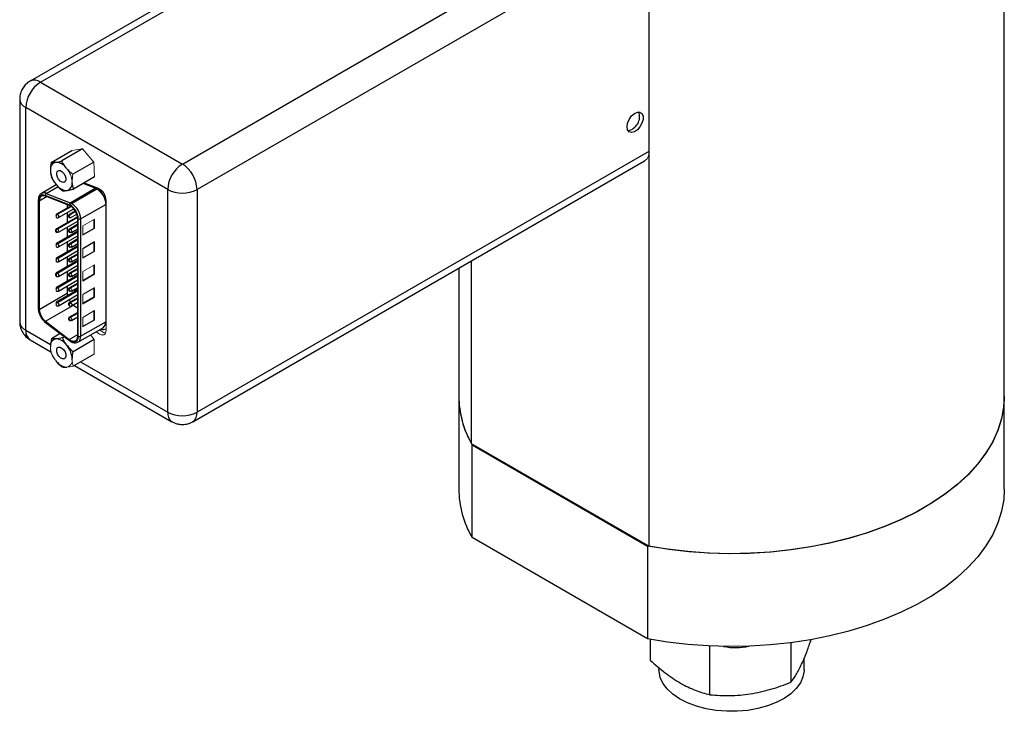
# Model space of a CAD drawing. Units: millimetres. Extents: x 61 to 386, y 21 to 385.
# Drawn here: x 61 to 137, y 269 to 323 of the extents above; entities that cross this region are included whole.
import ezdxf

# ---------------------------------------------------------------- set-up
doc = ezdxf.new("R2010")
doc.units = ezdxf.units.MM

msp = doc.modelspace()

# ---------------------------------------------------------------- linework, layer by layer
at = {"color": 7, "linetype": 'Continuous', "lineweight": 25}
for p, q in [((137.268, 293.59), (137.268, 342.582)), ((109.906, 331.029), (109.906, 282.036)), ((80.26, 328.244), (62.261, 317.853)), ((62.237, 317.838), (62.261, 317.853)), ((63.061, 317.774), (73.986, 311.467)), ((61.461, 316.468), (61.461, 299.32)), ((72.855, 309.508), (61.93, 315.814)), ((61.93, 298.667), (61.93, 315.814)), ((63.877, 311.573), (65.486, 312.502)), ((66.305, 312.634), (64.697, 311.705)), ((64.229, 311.599), (64.195, 311.593)), ((67.168, 311.619), (65.56, 310.69)), ((74.786, 291.628), (109.575, 311.711)), ((63.824, 310.981), (63.825, 310.933)), ((65.071, 311.133), (65.035, 311.176)), ((65.457, 310.389), (65.522, 310.427)), ((65.507, 310.05), (65.506, 310.098)), ((67.212, 310.472), (65.604, 309.544)), ((64.282, 309.871), (63.131, 309.206)), ((64.26, 309.897), (64.296, 309.855)), ((65.102, 309.432), (65.136, 309.437)), ((65.351, 308.49), (67.281, 309.605)), ((65.46, 308.437), (67.391, 309.551)), ((66.424, 310.017), (67.495, 309.617)), ((67.548, 309.46), (67.548, 309.594)), ((72.855, 292.36), (72.855, 309.508)), ((75.117, 309.508), (75.117, 292.36)), ((62.891, 308.706), (62.891, 300.352)), ((62.928, 308.654), (62.928, 300.3)), ((62.973, 308.628), (62.973, 300.274)), ((63.131, 309.206), (63.156, 309.219)), ((65.275, 308.327), (63.434, 309.048)), ((65.282, 308.272), (63.441, 308.993)), ((63.51, 309.21), (65.351, 308.49)), ((65.369, 308.23), (64.284, 307.604)), ((64.437, 307.34), (65.617, 308.021)), ((65.128, 308.332), (65.128, 308.091)), ((65.743, 307.85), (65.29, 307.588)), ((66.152, 307.239), (68.083, 308.354)), ((68.083, 308.354), (68.083, 308.509)), ((65.914, 307.414), (64.284, 306.473)), ((64.437, 306.209), (65.927, 307.07)), ((65.128, 307.739), (65.128, 306.961)), ((65.927, 298.227), (65.927, 307.265)), ((65.972, 298.201), (65.972, 307.239)), ((66.152, 307.239), (66.152, 298.201)), ((67.185, 306.531), (67.185, 307.205)), ((67.23, 306.505), (67.23, 307.231)), ((65.927, 306.292), (64.284, 305.343)), ((65.128, 306.609), (65.128, 305.83)), ((65.927, 306.826), (65.29, 306.458)), ((65.442, 306.194), (65.927, 306.474)), ((64.437, 305.079), (65.927, 305.94)), ((65.927, 305.696), (65.29, 305.328)), ((65.927, 305.161), (64.284, 304.213)), ((64.437, 303.949), (65.927, 304.809)), ((65.128, 305.478), (65.128, 304.7)), ((65.442, 305.064), (65.927, 305.344)), ((67.23, 305.468), (66.332, 304.949)), ((67.185, 304.768), (67.185, 305.442)), ((67.23, 304.742), (67.23, 305.468)), ((65.927, 304.031), (64.284, 303.082)), ((65.128, 304.348), (65.128, 303.57)), ((65.927, 304.565), (65.29, 304.197)), ((65.442, 303.933), (65.927, 304.213)), ((96.255, 289.917), (96.255, 304.022)), ((64.437, 302.818), (65.927, 303.679)), ((65.927, 303.435), (65.29, 303.067)), ((67.185, 303.005), (67.185, 303.679)), ((67.23, 302.979), (67.23, 303.705)), ((95.268, 303.452), (95.268, 293.59)), ((65.927, 302.901), (64.284, 301.952)), ((64.437, 301.688), (65.927, 302.549)), ((65.128, 303.218), (65.128, 302.439)), ((65.442, 302.803), (65.927, 303.083)), ((68.117, 303.034), (68.083, 303.014)), ((65.927, 301.77), (64.284, 300.822)), ((65.128, 302.087), (65.128, 301.519)), ((65.927, 302.305), (65.29, 301.937)), ((65.442, 301.673), (65.927, 301.953)), ((67.23, 301.942), (66.332, 301.424)), ((67.185, 301.242), (67.185, 301.916)), ((67.23, 301.216), (67.23, 301.942)), ((62.973, 300.274), (65.128, 301.519)), ((64.437, 300.558), (65.927, 301.418)), ((65.927, 301.174), (65.29, 300.806)), ((66.332, 300.749), (67.185, 301.242)), ((66.332, 300.698), (67.23, 301.216)), ((67.185, 301.242), (67.23, 301.216)), ((63.441, 299.369), (65.596, 300.613)), ((65.442, 300.542), (65.927, 300.822)), ((65.583, 300.624), (65.596, 300.613)), ((65.596, 300.613), (65.927, 300.361)), ((65.927, 300.044), (65.29, 299.676)), ((65.442, 299.412), (65.927, 299.692)), ((67.185, 299.479), (67.185, 300.153)), ((67.23, 299.453), (67.23, 300.179)), ((63.434, 299.322), (65.275, 297.917)), ((63.441, 299.369), (65.282, 297.964)), ((63.447, 299.273), (65.288, 297.868)), ((65.949, 297.753), (67.88, 298.868)), ((66.152, 298.201), (68.083, 299.315)), ((62.261, 297.935), (63.869, 297.006)), ((64.579, 298.409), (63.904, 298.019)), ((64.272, 298.006), (64.236, 298.004)), ((64.753, 298.077), (64.902, 298.163)), ((67.197, 297.949), (65.588, 297.02)), ((63.823, 297.442), (63.822, 297.395)), ((65.113, 297.483), (65.078, 297.528)), ((65.965, 297.763), (65.949, 297.753)), ((63.912, 296.917), (63.891, 296.905)), ((65.506, 296.396), (65.507, 296.443)), ((67.183, 296.834), (65.575, 295.906)), ((64.216, 296.355), (64.251, 296.311)), ((65.057, 295.832), (65.093, 295.835)), ((65.675, 295.964), (73.186, 291.628)), ((95.268, 293.59), (95.268, 286.445)), ((137.268, 286.445), (137.268, 293.59)), ((109.906, 282.036), (96.255, 289.917)), ((96.288, 289.857), (109.802, 282.055)), ((96.288, 282.712), (96.288, 289.857)), ((109.802, 274.911), (96.288, 282.712)), ((109.802, 282.055), (109.802, 274.911)), ((110.035, 273.237), (110.035, 274.868)), ((120.831, 274.611), (120.831, 271.567)), ((114.598, 270.603), (114.598, 274.36)), ((121.856, 272.549), (121.856, 273.418)), ((110.68, 272.694), (110.68, 272.549))]:
    msp.add_line(p, q, dxfattribs=at)
at = {"color": 8, "linetype": 'Continuous', "lineweight": 25}
for p, q in [((73.986, 311.467), (108.014, 331.111)), ((109.906, 329.591), (75.117, 309.508)), ((63.061, 317.774), (80.479, 327.829)), ((109.906, 312.443), (75.117, 292.36)), ((63.51, 309.21), (64.416, 309.734)), ((67.281, 309.605), (66.344, 309.971)), ((67.515, 309.467), (67.526, 309.473)), ((62.973, 308.628), (63.538, 308.955)), ((63.101, 309.186), (63.131, 309.206)), ((64.36, 307.596), (65.412, 308.203)), ((65.333, 308.301), (65.378, 308.328)), ((68.072, 308.503), (68.083, 308.509)), ((64.36, 306.466), (65.921, 307.367)), ((64.36, 306.217), (64.468, 306.279)), ((65.366, 306.45), (65.927, 306.774)), ((65.366, 306.201), (65.474, 306.264)), ((64.36, 305.335), (65.927, 306.24)), ((65.366, 305.32), (65.927, 305.644)), ((64.36, 304.205), (65.927, 305.11)), ((65.366, 305.071), (65.474, 305.133)), ((65.366, 304.19), (65.927, 304.514)), ((65.366, 303.941), (65.474, 304.003)), ((64.36, 303.075), (65.927, 303.979)), ((65.366, 303.059), (65.927, 303.383)), ((64.36, 301.944), (65.927, 302.849)), ((65.366, 302.81), (65.474, 302.873)), ((64.36, 300.814), (65.927, 301.719)), ((65.366, 301.929), (65.927, 302.253)), ((65.366, 301.68), (65.474, 301.742)), ((65.366, 300.799), (65.927, 301.123)), ((65.366, 299.668), (65.927, 299.992)), ((65.366, 299.419), (65.474, 299.482)), ((61.93, 298.667), (63.834, 297.568)), ((65.282, 297.964), (65.927, 298.337)), ((65.949, 297.753), (65.91, 297.734)), ((66.144, 296.234), (72.855, 292.36))]:
    msp.add_line(p, q, dxfattribs=at)
at = {"color": 144, "linetype": 'Continuous', "lineweight": 18}
for p, q in [((65.486, 312.502), (66.305, 312.634)), ((66.305, 312.634), (67.168, 311.619)), ((67.168, 311.619), (67.212, 310.472)), ((68.117, 308.655), (68.117, 298.683)), ((65.366, 307.581), (65.766, 307.811)), ((68.083, 299.315), (68.083, 308.354)), ((65.366, 307.332), (65.858, 307.616)), ((67.23, 307.231), (66.332, 306.712)), ((66.332, 306.712), (66.332, 305.986)), ((66.332, 306.038), (67.185, 306.531)), ((66.332, 305.986), (67.23, 306.505)), ((67.185, 306.531), (67.23, 306.505)), ((66.332, 304.949), (66.332, 304.223)), ((66.332, 304.275), (67.185, 304.768)), ((67.185, 304.768), (67.23, 304.742)), ((66.332, 304.223), (67.23, 304.742)), ((67.23, 303.705), (66.332, 303.186)), ((66.332, 303.186), (66.332, 302.461)), ((66.332, 302.512), (67.185, 303.005)), ((66.332, 302.461), (67.23, 302.979)), ((67.185, 303.005), (67.23, 302.979)), ((68.083, 302.963), (68.117, 302.983)), ((68.083, 302.714), (68.117, 302.734)), ((65.735, 301.823), (65.74, 301.844)), ((65.757, 301.854), (65.888, 301.747)), ((65.848, 301.725), (65.798, 301.765)), ((65.894, 301.896), (65.861, 301.914)), ((65.894, 301.933), (65.894, 301.896)), ((66.332, 301.424), (66.332, 300.698)), ((68.117, 301.703), (68.083, 301.683)), ((68.117, 301.579), (68.083, 301.599)), ((68.083, 300.739), (68.117, 300.719)), ((67.23, 300.179), (66.332, 299.661)), ((66.332, 299.661), (66.332, 298.935)), ((66.332, 298.987), (67.185, 299.479)), ((66.332, 298.935), (67.23, 299.453)), ((67.185, 299.479), (67.23, 299.453)), ((67.76, 298.592), (67.608, 298.711)), ((66.913, 298.309), (67.197, 297.949)), ((67.197, 297.949), (67.183, 296.834)), ((67.495, 298.439), (67.343, 298.558))]:
    msp.add_line(p, q, dxfattribs=at)
at = {"color": 7, "linetype": 'Continuous', "lineweight": 25, "flags": 128}
for points in [[(108.228, 314.329), (108.269, 314.611), (108.389, 314.904), (108.571, 315.167), (108.789, 315.365), (109.016, 315.471), (109.219, 315.472), (109.372, 315.366), (109.455, 315.169), (109.455, 314.906), (109.372, 314.614), (109.219, 314.331), (109.016, 314.097), (108.789, 313.942), (108.571, 313.888), (108.389, 313.941), (108.269, 314.095), (108.228, 314.329)], [(64.473, 310.974), (64.603, 310.957), (64.742, 310.874), (64.87, 310.735), (64.966, 310.564), (65.017, 310.385), (65.014, 310.225), (64.958, 310.11), (64.858, 310.057), (64.728, 310.073), (64.589, 310.157), (64.461, 310.295), (64.365, 310.467), (64.314, 310.646), (64.317, 310.805), (64.373, 310.92), (64.473, 310.974)], [(63.434, 309.048), (63.331, 309.077), (63.235, 309.083), (63.147, 309.064), (63.072, 309.022), (63.01, 308.957), (62.965, 308.873), (62.937, 308.771), (62.928, 308.654)], [(63.441, 308.993), (63.346, 309.02), (63.257, 309.025), (63.176, 309.008), (63.106, 308.968), (63.049, 308.909), (63.007, 308.831), (62.982, 308.736), (62.973, 308.628)], [(65.128, 301.519), (65.137, 301.401), (65.151, 301.322)], [(65.275, 297.917), (65.405, 297.835), (65.533, 297.785), (65.653, 297.771), (65.761, 297.794), (65.85, 297.851), (65.917, 297.941), (65.958, 298.06), (65.972, 298.201)], [(65.282, 297.964), (65.402, 297.888), (65.521, 297.842), (65.632, 297.829), (65.732, 297.85), (65.814, 297.903), (65.876, 297.987), (65.914, 298.096), (65.927, 298.227)], [(64.847, 297.168), (64.951, 297), (65.011, 296.821), (65.018, 296.656), (64.971, 296.531), (64.878, 296.466), (64.752, 296.469), (64.613, 296.541), (64.482, 296.671), (64.378, 296.838), (64.318, 297.018), (64.311, 297.183), (64.358, 297.307), (64.451, 297.373), (64.577, 297.369), (64.716, 297.297), (64.847, 297.168)], [(137.268, 293.59), (137.223, 292.793), (137.058, 291.88), (136.774, 290.976), (136.373, 290.088), (135.856, 289.22), (135.227, 288.376), (134.489, 287.563), (133.647, 286.784), (132.705, 286.044), (131.669, 285.348), (130.544, 284.699), (129.338, 284.101), (128.056, 283.557), (126.707, 283.071), (125.298, 282.645), (123.838, 282.281), (122.334, 281.983), (120.795, 281.751), (119.23, 281.588), (117.648, 281.493), (116.058, 281.467), (114.47, 281.511), (112.891, 281.624), (111.333, 281.806), (109.802, 282.055)], [(137.268, 293.59), (137.218, 292.752), (137.049, 291.843), (136.762, 290.944), (136.359, 290.061), (135.841, 289.197), (135.213, 288.359), (134.476, 287.55), (133.637, 286.775), (132.698, 286.039), (131.666, 285.346), (130.547, 284.7), (129.347, 284.105), (128.072, 283.563), (126.73, 283.078), (125.329, 282.653), (123.876, 282.29), (122.381, 281.991), (120.85, 281.759), (119.293, 281.593), (117.719, 281.495), (116.137, 281.467), (114.556, 281.507), (112.984, 281.616), (111.432, 281.792), (109.906, 282.036)], [(137.268, 286.445), (137.223, 285.648), (137.058, 284.735), (136.774, 283.832), (136.373, 282.943), (135.856, 282.075), (135.227, 281.232), (134.489, 280.418), (133.647, 279.639), (132.705, 278.9), (131.669, 278.203), (130.544, 277.554), (129.338, 276.956), (128.056, 276.412), (126.707, 275.926), (125.298, 275.5), (123.838, 275.137), (122.334, 274.838), (120.795, 274.607), (119.23, 274.443), (117.648, 274.348), (116.058, 274.322), (114.47, 274.366), (112.891, 274.479), (111.333, 274.661), (109.802, 274.911)], [(121.856, 272.549), (121.853, 272.451), (121.769, 271.982), (121.568, 271.526), (121.253, 271.091), (120.832, 270.688), (120.314, 270.324), (119.71, 270.008), (119.032, 269.745), (118.296, 269.543), (117.516, 269.405), (116.71, 269.333), (115.894, 269.33), (115.086, 269.396), (114.304, 269.529), (113.563, 269.726), (112.88, 269.984), (112.269, 270.296), (111.743, 270.656), (111.314, 271.056), (110.99, 271.489), (110.779, 271.944), (110.685, 272.411), (110.68, 272.549)]]:
    msp.add_lwpolyline(points, dxfattribs=at)
at = {"color": 144, "linetype": 'Continuous', "lineweight": 18, "flags": 128}
for points in [[(64.271, 307.453), (64.261, 307.482), (64.253, 307.534), (64.261, 307.577), (64.284, 307.604), (64.319, 307.61), (64.36, 307.596)], [(64.271, 307.399), (64.277, 307.397), (64.283, 307.398), (64.287, 307.402), (64.289, 307.409), (64.287, 307.418), (64.283, 307.427), (64.277, 307.435), (64.271, 307.441)], [(65.276, 307.425), (65.269, 307.427), (65.264, 307.426), (65.26, 307.422), (65.258, 307.415), (65.26, 307.406), (65.264, 307.397), (65.269, 307.389), (65.276, 307.384)], [(64.271, 306.31), (64.264, 306.313), (64.258, 306.311), (64.254, 306.307), (64.253, 306.3), (64.254, 306.291), (64.258, 306.282), (64.264, 306.274), (64.271, 306.269)], [(64.36, 306.466), (64.402, 306.432), (64.437, 306.385), (64.46, 306.331), (64.468, 306.279), (64.46, 306.236), (64.437, 306.209), (64.402, 306.203), (64.36, 306.217)], [(65.276, 306.295), (65.269, 306.297), (65.264, 306.296), (65.26, 306.292), (65.258, 306.284), (65.26, 306.276), (65.264, 306.267), (65.269, 306.259), (65.276, 306.253)], [(65.366, 306.45), (65.407, 306.417), (65.442, 306.37), (65.466, 306.316), (65.474, 306.264), (65.466, 306.221), (65.442, 306.194), (65.407, 306.187), (65.366, 306.201)], [(64.271, 305.193), (64.261, 305.221), (64.253, 305.273), (64.261, 305.316), (64.284, 305.343), (64.319, 305.35), (64.36, 305.335)], [(64.271, 305.138), (64.277, 305.136), (64.283, 305.137), (64.287, 305.142), (64.289, 305.149), (64.287, 305.158), (64.283, 305.166), (64.277, 305.174), (64.271, 305.18)], [(65.276, 305.164), (65.269, 305.167), (65.264, 305.166), (65.26, 305.161), (65.258, 305.154), (65.26, 305.145), (65.264, 305.136), (65.269, 305.129), (65.276, 305.123)], [(65.366, 305.32), (65.407, 305.287), (65.442, 305.24), (65.466, 305.186), (65.474, 305.133), (65.466, 305.09), (65.442, 305.064), (65.407, 305.057), (65.366, 305.071)], [(64.271, 304.062), (64.261, 304.091), (64.253, 304.143), (64.261, 304.186), (64.284, 304.213), (64.319, 304.219), (64.36, 304.205)], [(64.271, 304.008), (64.277, 304.006), (64.283, 304.007), (64.287, 304.011), (64.289, 304.018), (64.287, 304.027), (64.283, 304.036), (64.277, 304.044), (64.271, 304.05)], [(65.276, 304.034), (65.269, 304.036), (65.264, 304.035), (65.26, 304.031), (65.258, 304.024), (65.26, 304.015), (65.264, 304.006), (65.269, 303.998), (65.276, 303.993)], [(65.366, 304.19), (65.407, 304.156), (65.442, 304.109), (65.466, 304.055), (65.474, 304.003), (65.466, 303.96), (65.442, 303.933), (65.407, 303.926), (65.366, 303.941)], [(64.271, 302.919), (64.264, 302.922), (64.258, 302.92), (64.254, 302.916), (64.253, 302.909), (64.254, 302.9), (64.258, 302.891), (64.264, 302.883), (64.271, 302.878)], [(64.271, 302.878), (64.277, 302.875), (64.283, 302.876), (64.287, 302.881), (64.289, 302.888), (64.287, 302.897), (64.283, 302.906), (64.277, 302.914), (64.271, 302.919)], [(65.276, 302.904), (65.269, 302.906), (65.264, 302.905), (65.26, 302.901), (65.258, 302.893), (65.26, 302.885), (65.264, 302.876), (65.269, 302.868), (65.276, 302.862)], [(65.366, 303.059), (65.407, 303.026), (65.442, 302.979), (65.466, 302.925), (65.474, 302.873), (65.466, 302.83), (65.442, 302.803), (65.407, 302.796), (65.366, 302.81)], [(64.271, 301.802), (64.261, 301.83), (64.253, 301.882), (64.261, 301.925), (64.284, 301.952), (64.319, 301.959), (64.36, 301.944)], [(64.271, 301.747), (64.277, 301.745), (64.283, 301.746), (64.287, 301.751), (64.289, 301.758), (64.287, 301.767), (64.283, 301.775), (64.277, 301.783), (64.271, 301.789)], [(65.276, 301.773), (65.269, 301.776), (65.264, 301.775), (65.26, 301.77), (65.258, 301.763), (65.26, 301.754), (65.264, 301.745), (65.269, 301.737), (65.276, 301.732)], [(65.366, 301.929), (65.407, 301.896), (65.442, 301.849), (65.466, 301.795), (65.474, 301.742), (65.466, 301.699), (65.442, 301.673), (65.407, 301.666), (65.366, 301.68)], [(64.271, 300.671), (64.261, 300.7), (64.253, 300.752), (64.261, 300.795), (64.284, 300.822), (64.319, 300.828), (64.36, 300.814)], [(64.271, 300.617), (64.277, 300.615), (64.283, 300.616), (64.287, 300.62), (64.289, 300.627), (64.287, 300.636), (64.283, 300.645), (64.277, 300.653), (64.271, 300.659)], [(65.276, 300.643), (65.269, 300.645), (65.264, 300.644), (65.26, 300.64), (65.258, 300.633), (65.26, 300.624), (65.264, 300.615), (65.269, 300.607), (65.276, 300.602)], [(65.276, 300.602), (65.283, 300.599), (65.289, 300.6), (65.293, 300.605), (65.294, 300.612), (65.293, 300.621), (65.289, 300.63), (65.283, 300.638), (65.276, 300.643)], [(65.276, 299.513), (65.269, 299.515), (65.264, 299.514), (65.26, 299.51), (65.258, 299.502), (65.26, 299.494), (65.264, 299.485), (65.269, 299.477), (65.276, 299.471)], [(65.366, 299.668), (65.407, 299.635), (65.442, 299.588), (65.466, 299.534), (65.474, 299.482), (65.466, 299.439), (65.442, 299.412), (65.407, 299.405), (65.366, 299.419)], [(68.117, 298.683), (68.104, 298.558), (68.067, 298.453), (68.007, 298.374), (67.928, 298.323), (67.832, 298.305), (67.724, 298.318), (67.61, 298.364), (67.495, 298.439)], [(68.117, 299.331), (68.112, 299.329), (68.083, 299.315)]]:
    msp.add_lwpolyline(points, dxfattribs=at)
at = {"color": 8, "linetype": 'Continuous', "lineweight": 25, "flags": 128}
for points in [[(64.36, 307.596), (64.402, 307.563), (64.437, 307.516), (64.46, 307.462), (64.468, 307.409), (64.46, 307.367), (64.437, 307.34), (64.436, 307.34)], [(65.29, 307.588), (65.325, 307.595), (65.366, 307.581)], [(64.284, 306.473), (64.319, 306.48), (64.36, 306.466)], [(65.29, 306.458), (65.325, 306.465), (65.366, 306.45)], [(64.36, 305.335), (64.402, 305.302), (64.437, 305.255), (64.46, 305.201), (64.468, 305.149), (64.46, 305.106), (64.437, 305.079), (64.436, 305.079)], [(65.29, 305.328), (65.325, 305.334), (65.366, 305.32)], [(64.36, 304.205), (64.402, 304.172), (64.437, 304.125), (64.46, 304.071), (64.468, 304.018), (64.46, 303.976), (64.437, 303.949), (64.436, 303.949)], [(65.29, 304.197), (65.325, 304.204), (65.366, 304.19)], [(64.284, 303.082), (64.319, 303.089), (64.36, 303.075)], [(64.36, 303.075), (64.402, 303.041), (64.437, 302.994), (64.46, 302.94), (64.468, 302.888), (64.46, 302.845), (64.437, 302.818), (64.435, 302.817)], [(65.29, 303.067), (65.325, 303.074), (65.366, 303.059)], [(64.36, 301.944), (64.402, 301.911), (64.437, 301.864), (64.46, 301.81), (64.468, 301.758), (64.46, 301.715), (64.437, 301.688), (64.435, 301.687)], [(65.29, 301.937), (65.325, 301.943), (65.366, 301.929)], [(64.36, 300.814), (64.402, 300.781), (64.437, 300.734), (64.46, 300.68), (64.468, 300.627), (64.46, 300.585), (64.437, 300.558), (64.435, 300.557)], [(65.29, 300.806), (65.325, 300.813), (65.366, 300.799)], [(65.366, 300.799), (65.407, 300.765), (65.442, 300.718), (65.466, 300.664), (65.474, 300.612), (65.466, 300.569), (65.442, 300.542), (65.442, 300.542)], [(65.29, 299.676), (65.325, 299.683), (65.366, 299.668)]]:
    msp.add_lwpolyline(points, dxfattribs=at)
at = {"color": 7, "linetype": 'Continuous', "lineweight": 25}
for centre, radius, start, end in [((64.386, 315.703), 2.459, 122.60548, 177.39452), ((108.091, 315.123), 1.101, 280.78755, 19.21783), ((64.362, 311.073), 0.546, 107.82421, 189.73838), ((64.207, 310.578), 1.021, 35.8504, 88.75466), ((65.693, 311.108), 1.876, 185.35001, 220.17446), ((75.311, 309.396), 2.459, 122.60548, 177.39452), ((72.661, 309.396), 2.459, 2.60548, 57.39452), ((65.124, 310.453), 1.021, 215.8504, 268.75466), ((64.969, 309.957), 0.546, 287.82421, 9.73838), ((67.186, 308.886), 0.678, 59.91021, 65.9447), ((66.874, 308.454), 1.21, 2.60548, 57.39452), ((73.986, 311.691), 2.459, 242.60967, 297.39033), ((63.606, 309.067), 0.173, 123.79343, 186.33863), ((65.041, 307.663), 0.655, 59.82538, 68.43362), ((64.666, 307.18), 1.308, 2.60548, 57.39452), ((64.719, 307.21), 1.21, 2.60548, 57.39452), ((64.651, 307.171), 1.503, 2.60548, 57.39452), ((66.062, 307.412), 0.195, 242.60967, 297.39033), ((64.466, 302.91), 0.195, 122.60548, 177.39452), ((66.466, 301.648), 1.356, 207.02844, 215.97305), ((64.256, 300.367), 1.33, 182.89498, 231.81754), ((64.202, 300.337), 1.231, 182.89498, 231.81754), ((65.471, 300.634), 0.195, 122.60548, 177.39452), ((64.332, 297.5), 0.513, 100.83605, 186.51186), ((64.16, 296.9), 1.112, 34.36818, 84.26529), ((66.062, 298.374), 0.195, 242.60967, 297.39033), ((63.686, 296.349), 1.823, 2.96512, 38.47993), ((65.168, 296.938), 1.112, 214.36818, 264.26529), ((102.777, 293.638), 7.509, 180.37174, 209.70898), ((102.798, 293.642), 7.53, 180.39733, 210.17652), ((73.986, 294.544), 2.459, 242.60967, 297.39033), ((102.798, 286.497), 7.53, 180.39733, 210.17652), ((116.582, 278.873), 4.641, 258.44127, 282.69006)]:
    msp.add_arc(centre, radius, start, end, dxfattribs=at)
at = {"color": 8, "linetype": 'Continuous', "lineweight": 25}
for centre, radius, start, end in [((62.594, 317.139), 0.789, 53.70263, 115.00883), ((62.262, 316.548), 0.805, 185.81713, 245.61467), ((62.951, 308.71), 0.0602, 181.66964, 247.49573), ((63.323, 308.816), 0.436, 64.73224, 112.55776), ((65.494, 307.529), 0.235, 202.9266, 237.19646), ((64.488, 306.415), 0.235, 202.9266, 237.19646), ((65.494, 306.399), 0.235, 202.9266, 237.19646), ((65.494, 305.269), 0.235, 202.9266, 237.19646), ((65.494, 304.138), 0.235, 202.9266, 237.19646), ((64.333, 302.871), 0.0626, 173.70133, 234.98474), ((65.494, 303.008), 0.235, 202.9266, 237.19646), ((65.494, 301.878), 0.235, 202.9266, 237.19646), ((62.954, 300.358), 0.0639, 185.6948, 245.62534), ((65.339, 300.595), 0.0626, 173.70133, 234.98474), ((65.494, 299.617), 0.235, 202.9266, 237.19646), ((62.262, 299.4), 0.805, 185.6948, 245.62534), ((63.481, 299.308), 0.0493, 163.61414, 225.49869), ((67.882, 299.207), 0.483, 247.28868, 299.14408), ((67.604, 299.262), 0.482, 305.01333, 6.29885), ((62.714, 298.581), 0.789, 173.70115, 234.98667), ((65.664, 298.15), 0.491, 307.89995, 5.91411), ((65.322, 297.903), 0.0493, 163.60811, 225.54747), ((73.638, 292.274), 0.788, 173.69135, 235.09382), ((74.316, 292.282), 0.805, 305.71521, 5.61888)]:
    msp.add_arc(centre, radius, start, end, dxfattribs=at)
at = {"color": 144, "linetype": 'Continuous', "lineweight": 18}
for centre, radius, start, end in [((109.146, 312.347), 0.767, 304.05635, 7.25583), ((63.637, 309.923), 1.876, 5.35001, 40.17446), ((67.17, 309.787), 0.213, 301.38039, 327.32885), ((66.982, 308.848), 0.814, 59.82538, 68.43362), ((66.581, 308.285), 1.503, 2.60548, 57.39452), ((67.005, 308.618), 1.113, 1.8975, 63.88613), ((65.447, 308.347), 0.173, 123.79343, 186.33863), ((65.015, 307.669), 0.708, 59.82538, 68.43362), ((65.051, 307.733), 0.814, 59.82538, 68.43362), ((65.566, 308.272), 0.195, 122.60548, 177.39452), ((64.333, 307.392), 0.0626, 173.70133, 234.98474), ((64.466, 307.432), 0.195, 122.60548, 177.39452), ((65.471, 307.416), 0.195, 122.60548, 177.39452), ((65.331, 307.375), 0.0555, 170.78596, 309.20329), ((64.325, 306.26), 0.0555, 170.78596, 309.20329), ((64.466, 306.301), 0.195, 122.60548, 177.39452), ((65.471, 306.286), 0.195, 122.60548, 177.39452), ((65.331, 306.244), 0.0555, 170.78596, 309.20329), ((64.333, 305.132), 0.0626, 173.70133, 234.98474), ((64.466, 305.171), 0.195, 122.60548, 177.39452), ((65.471, 305.156), 0.195, 122.60548, 177.39452), ((65.331, 305.114), 0.0555, 170.78596, 309.20329), ((64.333, 304.001), 0.0626, 173.70133, 234.98474), ((64.466, 304.041), 0.195, 122.60548, 177.39452), ((65.471, 304.025), 0.195, 122.60548, 177.39452), ((65.331, 303.984), 0.0555, 170.78596, 309.20329), ((65.471, 302.895), 0.195, 122.60548, 177.39452), ((65.331, 302.853), 0.0555, 170.78596, 309.20329), ((64.333, 301.741), 0.0626, 173.70133, 234.98474), ((64.466, 301.78), 0.195, 122.60548, 177.39452), ((65.471, 301.765), 0.195, 122.60548, 177.39452), ((65.331, 301.723), 0.0555, 170.78596, 309.20329), ((64.333, 300.61), 0.0626, 173.70133, 234.98474), ((64.466, 300.65), 0.195, 122.60548, 177.39452), ((65.471, 299.504), 0.195, 122.60548, 177.39452), ((65.331, 299.462), 0.0555, 170.78596, 309.20329), ((68.13, 299.023), 0.568, 229.30346, 263.91863), ((65.643, 297.49), 1.823, 182.96512, 218.47993), ((64.997, 296.338), 0.513, 280.83605, 6.51186)]:
    msp.add_arc(centre, radius, start, end, dxfattribs=at)
at = {"color": 7, "linetype": 'Continuous', "lineweight": 25}
for points, knots in [([(62.264, 317.85), (62.246, 317.841), (62.13, 317.785), (61.938, 317.619), (61.705, 317.346), (61.541, 317.003), (61.459, 316.699), (61.47, 316.517), (61.473, 316.467)], [0, 0, 0, 0, 0.034673, 0.231896, 0.447545, 0.674696, 0.909454, 1, 1, 1, 1]), ([(63.167, 309.21), (63.125, 309.19), (63.02, 309.142), (62.915, 308.963), (62.899, 308.795), (62.891, 308.706)], [0, 0, 0, 0, 0.241178, 0.594739, 1, 1, 1, 1]), ([(64.297, 307.341), (64.312, 307.334), (64.343, 307.32), (64.393, 307.32), (64.422, 307.333), (64.436, 307.34)], [0, 0, 0, 0, 0.349841, 0.68336, 1, 1, 1, 1]), ([(65.291, 307.588), (65.29, 307.588), (65.273, 307.581), (65.25, 307.555), (65.227, 307.516), (65.219, 307.473), (65.224, 307.429), (65.243, 307.381), (65.272, 307.345), (65.296, 307.33), (65.303, 307.325)], [0, 0, 0, 0, 0.009245, 0.169903, 0.309657, 0.440992, 0.576275, 0.730967, 0.923978, 1, 1, 1, 1]), ([(64.285, 306.473), (64.284, 306.473), (64.267, 306.467), (64.244, 306.441), (64.221, 306.401), (64.214, 306.358), (64.218, 306.314), (64.237, 306.266), (64.266, 306.23), (64.29, 306.215), (64.297, 306.211)], [0, 0, 0, 0, 0.009245, 0.169903, 0.309657, 0.440992, 0.576275, 0.730967, 0.923978, 1, 1, 1, 1]), ([(65.291, 306.458), (65.29, 306.457), (65.273, 306.451), (65.25, 306.425), (65.227, 306.386), (65.219, 306.343), (65.224, 306.298), (65.243, 306.25), (65.272, 306.215), (65.296, 306.199), (65.303, 306.195)], [0, 0, 0, 0, 0.009245, 0.169903, 0.309657, 0.440992, 0.576275, 0.730967, 0.923978, 1, 1, 1, 1]), ([(64.297, 305.08), (64.312, 305.073), (64.343, 305.06), (64.393, 305.059), (64.422, 305.073), (64.436, 305.079)], [0, 0, 0, 0, 0.349841, 0.68336, 1, 1, 1, 1]), ([(65.291, 305.327), (65.29, 305.327), (65.273, 305.321), (65.25, 305.295), (65.227, 305.255), (65.219, 305.213), (65.224, 305.168), (65.243, 305.12), (65.272, 305.084), (65.296, 305.069), (65.303, 305.065)], [0, 0, 0, 0, 0.009245, 0.169903, 0.309657, 0.440992, 0.576275, 0.730967, 0.923978, 1, 1, 1, 1]), ([(65.291, 304.197), (65.29, 304.197), (65.273, 304.19), (65.25, 304.164), (65.227, 304.125), (65.219, 304.082), (65.224, 304.038), (65.243, 303.99), (65.272, 303.954), (65.296, 303.939), (65.303, 303.934)], [0, 0, 0, 0, 0.009245, 0.169903, 0.309657, 0.440992, 0.576275, 0.730967, 0.923978, 1, 1, 1, 1]), ([(64.297, 303.95), (64.312, 303.943), (64.343, 303.929), (64.393, 303.929), (64.422, 303.942), (64.436, 303.949)], [0, 0, 0, 0, 0.349841, 0.68336, 1, 1, 1, 1]), ([(64.285, 303.082), (64.284, 303.082), (64.267, 303.076), (64.244, 303.05), (64.221, 303.01), (64.214, 302.967), (64.218, 302.923), (64.237, 302.875), (64.266, 302.839), (64.29, 302.824), (64.297, 302.82)], [0, 0, 0, 0, 0.009245, 0.169903, 0.309657, 0.440992, 0.576275, 0.730967, 0.923978, 1, 1, 1, 1]), ([(64.297, 302.82), (64.312, 302.813), (64.343, 302.799), (64.393, 302.799), (64.422, 302.812), (64.436, 302.819)], [0, 0, 0, 0, 0.349841, 0.68336, 1, 1, 1, 1]), ([(65.291, 303.067), (65.29, 303.066), (65.273, 303.06), (65.25, 303.034), (65.227, 302.995), (65.219, 302.952), (65.224, 302.907), (65.243, 302.859), (65.272, 302.824), (65.296, 302.808), (65.303, 302.804)], [0, 0, 0, 0, 0.009245, 0.169903, 0.309657, 0.440992, 0.576275, 0.730967, 0.923978, 1, 1, 1, 1]), ([(65.291, 301.936), (65.29, 301.936), (65.273, 301.93), (65.25, 301.904), (65.227, 301.864), (65.219, 301.822), (65.224, 301.777), (65.243, 301.729), (65.272, 301.693), (65.296, 301.678), (65.303, 301.674)], [0, 0, 0, 0, 0.009245, 0.169903, 0.309657, 0.440992, 0.576275, 0.730967, 0.923978, 1, 1, 1, 1]), ([(64.297, 301.689), (64.312, 301.682), (64.343, 301.669), (64.393, 301.668), (64.422, 301.682), (64.436, 301.688)], [0, 0, 0, 0, 0.349841, 0.68336, 1, 1, 1, 1]), ([(62.891, 300.352), (62.893, 300.303), (62.9, 300.163), (62.962, 299.923), (63.059, 299.75), (63.104, 299.67)], [0, 0, 0, 0, 0.2218339, 0.6389032, 1, 1, 1, 1]), ([(64.297, 300.559), (64.312, 300.552), (64.343, 300.538), (64.393, 300.538), (64.422, 300.551), (64.436, 300.558)], [0, 0, 0, 0, 0.349841, 0.68336, 1, 1, 1, 1]), ([(65.291, 300.806), (65.29, 300.806), (65.273, 300.799), (65.25, 300.773), (65.227, 300.734), (65.219, 300.691), (65.224, 300.647), (65.243, 300.599), (65.272, 300.563), (65.296, 300.548), (65.303, 300.543)], [0, 0, 0, 0, 0.009245, 0.169903, 0.309657, 0.440992, 0.576275, 0.730967, 0.923978, 1, 1, 1, 1]), ([(65.303, 300.543), (65.318, 300.536), (65.349, 300.523), (65.399, 300.523), (65.428, 300.536), (65.442, 300.542)], [0, 0, 0, 0, 0.349841, 0.68336, 1, 1, 1, 1]), ([(63.104, 299.67), (63.11, 299.657), (63.163, 299.55), (63.286, 299.41), (63.403, 299.31), (63.447, 299.273)], [0, 0, 0, 0, 0.07705, 0.657085, 1, 1, 1, 1]), ([(65.291, 299.676), (65.29, 299.675), (65.273, 299.669), (65.25, 299.643), (65.227, 299.604), (65.219, 299.561), (65.224, 299.516), (65.243, 299.468), (65.272, 299.433), (65.296, 299.417), (65.303, 299.413)], [0, 0, 0, 0, 0.009245, 0.169903, 0.309657, 0.440992, 0.576275, 0.730967, 0.923978, 1, 1, 1, 1]), ([(61.473, 299.322), (61.472, 299.237), (61.47, 299.015), (61.585, 298.663), (61.797, 298.316), (62.036, 298.071), (62.207, 297.976), (62.267, 297.943)], [0, 0, 0, 0, 0.15109, 0.396889, 0.650374, 0.877002, 1, 1, 1, 1]), ([(65.288, 297.868), (65.329, 297.839), (65.448, 297.756), (65.644, 297.691), (65.842, 297.69), (65.929, 297.753), (65.961, 297.776)], [0, 0, 0, 0, 0.179651, 0.526093, 0.823707, 1, 1, 1, 1]), ([(73.192, 291.636), (73.235, 291.608), (73.347, 291.536), (73.567, 291.464), (73.791, 291.419), (73.937, 291.415), (73.986, 291.414)], [0, 0, 0, 0, 0.184465, 0.477113, 0.822438, 1, 1, 1, 1]), ([(73.986, 291.414), (74.123, 291.424), (74.321, 291.438), (74.587, 291.524), (74.712, 291.592), (74.784, 291.632)], [0, 0, 0, 0, 0.4922883, 0.7063904, 1, 1, 1, 1]), ([(121.666, 272.958), (121.806, 273.278), (122.054, 273.846), (122.294, 274.562), (122.399, 274.874)], [0, 0, 0, 0, 0.563619, 1, 1, 1, 1]), ([(110.035, 273.237), (110.408, 272.897), (110.784, 272.578), (111.543, 271.998), (111.927, 271.737), (112.317, 271.512)], [0, 0, 0, 0, 0.5, 0.5, 1, 1, 1, 1]), ([(120.831, 271.567), (120.967, 271.737), (121.104, 271.93), (121.383, 272.387), (121.523, 272.651), (121.666, 272.958)], [0, 0, 0, 0, 0.5, 0.5, 1, 1, 1, 1]), ([(112.317, 271.512), (112.706, 271.288), (113.09, 271.105), (113.85, 270.808), (114.225, 270.694), (114.598, 270.603)], [0, 0, 0, 0, 0.5, 0.5, 1, 1, 1, 1]), ([(117.714, 270.677), (118.246, 270.76), (118.771, 270.88), (119.808, 271.182), (120.322, 271.364), (120.831, 271.567)], [0, 0, 0, 0, 0.5, 0.5, 1, 1, 1, 1]), ([(114.598, 270.603), (115.107, 270.557), (115.62, 270.534), (116.658, 270.553), (117.182, 270.595), (117.714, 270.677)], [0, 0, 0, 0, 0.5, 0.5, 1, 1, 1, 1])]:
    msp.add_open_spline(points, degree=3, knots=knots, dxfattribs=at)
for points in [[(63.877, 311.573), (63.84, 311.369), (63.819, 311.17), (63.824, 310.981)], [(64.195, 311.593), (64.063, 311.573), (63.962, 311.569), (63.877, 311.573)], [(64.229, 311.599), (64.365, 311.622), (64.524, 311.659), (64.697, 311.705)], [(65.035, 311.176), (64.896, 311.343), (64.788, 311.521), (64.697, 311.705)], [(63.825, 310.933), (63.835, 310.746), (63.871, 310.581), (63.921, 310.427)], [(63.921, 310.427), (64.013, 310.242), (64.121, 310.064), (64.26, 309.897)], [(64.296, 309.855), (64.439, 309.69), (64.606, 309.545), (64.785, 309.412)], [(64.785, 309.412), (64.869, 309.407), (64.97, 309.411), (65.102, 309.432)], [(65.136, 309.437), (65.272, 309.46), (65.431, 309.498), (65.604, 309.544)], [(65.604, 309.544), (65.553, 309.698), (65.517, 309.863), (65.507, 310.05)], [(63.904, 298.019), (63.858, 297.82), (63.827, 297.626), (63.823, 297.442)], [(64.236, 298.004), (64.099, 297.996), (63.993, 298.003), (63.904, 298.019)], [(64.753, 298.077), (64.576, 298.043), (64.412, 298.017), (64.272, 298.006)], [(65.078, 297.528), (64.944, 297.702), (64.84, 297.886), (64.753, 298.077)], [(65.113, 297.483), (65.252, 297.312), (65.413, 297.16), (65.588, 297.02)], [(65.507, 296.443), (65.511, 296.627), (65.542, 296.821), (65.588, 297.02)], [(64.251, 296.311), (64.39, 296.139), (64.551, 295.988), (64.726, 295.848)], [(64.726, 295.848), (64.815, 295.832), (64.921, 295.824), (65.057, 295.832)]]:
    msp.add_open_spline(points, degree=3, dxfattribs=at)
at = {"color": 144, "linetype": 'Continuous', "lineweight": 18}
for points in [[(65.56, 310.69), (65.381, 310.824), (65.214, 310.969), (65.071, 311.133)], [(65.506, 310.098), (65.501, 310.287), (65.523, 310.486), (65.56, 310.69)], [(63.822, 297.395), (63.822, 297.214), (63.849, 297.054), (63.891, 296.905)], [(63.891, 296.905), (63.978, 296.714), (64.082, 296.529), (64.216, 296.355)], [(65.093, 295.835), (65.234, 295.845), (65.398, 295.871), (65.575, 295.906)], [(65.575, 295.906), (65.533, 296.055), (65.506, 296.215), (65.506, 296.396)]]:
    msp.add_open_spline(points, degree=3, dxfattribs=at)
for points, knots in [([(65.711, 301.702), (65.698, 301.711), (65.671, 301.73), (65.646, 301.764), (65.638, 301.783), (65.637, 301.785)], [0, 0, 0, 0, 0.476794, 0.953359, 1, 1, 1, 1]), ([(65.671, 301.805), (65.675, 301.797), (65.681, 301.784), (65.695, 301.768), (65.705, 301.762), (65.71, 301.759)], [0, 0, 0, 0, 0.371541, 0.685436, 1, 1, 1, 1]), ([(65.71, 301.759), (65.711, 301.758), (65.714, 301.756), (65.719, 301.754), (65.723, 301.753), (65.727, 301.752), (65.731, 301.752), (65.734, 301.752), (65.737, 301.752), (65.74, 301.753), (65.743, 301.755), (65.746, 301.757), (65.748, 301.759), (65.75, 301.762), (65.751, 301.765), (65.752, 301.769), (65.752, 301.773), (65.752, 301.775), (65.752, 301.777)], [0, 0, 0, 0, 0.072891, 0.141883, 0.209282, 0.274623, 0.338439, 0.401305, 0.465006, 0.52832, 0.59074, 0.650981, 0.70969, 0.767212, 0.824188, 0.881767, 0.939955, 1, 1, 1, 1]), ([(65.801, 301.745), (65.801, 301.741), (65.801, 301.735), (65.799, 301.726), (65.797, 301.718), (65.795, 301.711), (65.791, 301.705), (65.787, 301.7), (65.782, 301.695), (65.776, 301.692), (65.769, 301.689), (65.762, 301.688), (65.755, 301.687), (65.747, 301.688), (65.739, 301.69), (65.73, 301.693), (65.721, 301.697), (65.715, 301.7), (65.711, 301.702)], [0, 0, 0, 0, 0.063401, 0.124976, 0.184492, 0.243474, 0.302264, 0.361384, 0.421482, 0.483455, 0.545936, 0.608143, 0.66982, 0.732332, 0.796092, 0.861643, 0.929435, 1, 1, 1, 1]), ([(65.752, 301.777), (65.752, 301.778), (65.752, 301.782), (65.751, 301.787), (65.75, 301.792), (65.748, 301.798), (65.746, 301.804), (65.743, 301.81), (65.739, 301.817), (65.737, 301.821), (65.735, 301.823)], [0, 0, 0, 0, 0.11036, 0.221186, 0.334364, 0.452977, 0.577234, 0.708804, 0.849355, 1, 1, 1, 1]), ([(65.798, 301.765), (65.799, 301.764), (65.799, 301.76), (65.8, 301.754), (65.801, 301.749), (65.801, 301.746), (65.801, 301.745)], [0, 0, 0, 0, 0.263654, 0.51998, 0.767103, 1, 1, 1, 1])]:
    msp.add_open_spline(points, degree=3, knots=knots, dxfattribs=at)

doc.saveas('drawing.dxf')
